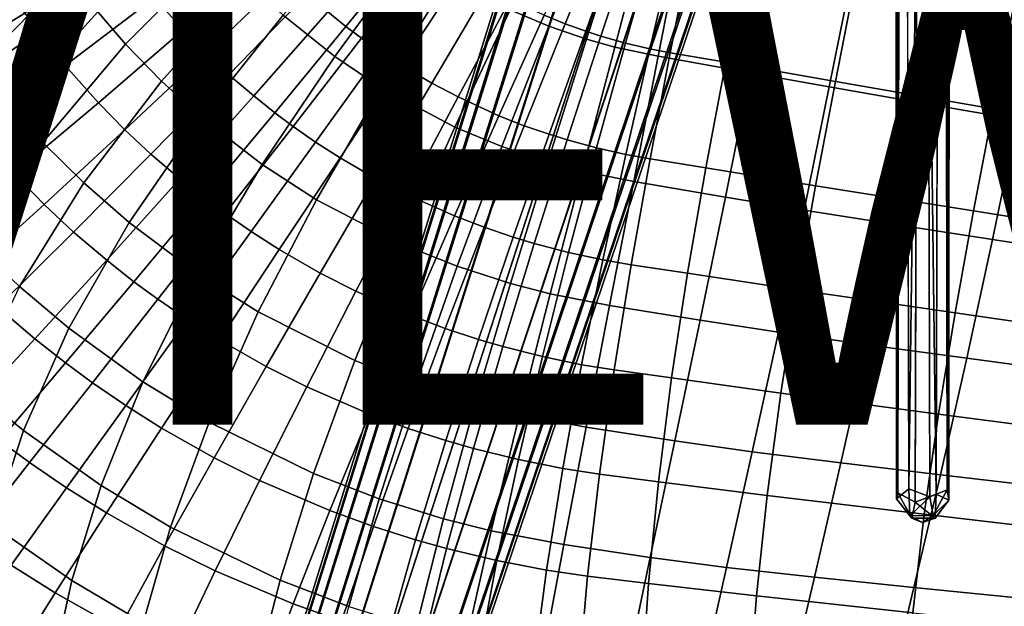
# Model space of a CAD drawing. Units: inches. Extents: x -14.3 to 10.4, y -12.2 to 12.2.
# Drawn here: x -3.8 to 0.3, y -6.8 to -4.3 of the extents above; entities that cross this region are included whole.
import ezdxf

# ---------------------------------------------------------------- set-up
doc = ezdxf.new("R2010")
doc.units = ezdxf.units.IN
doc.header["$MEASUREMENT"] = 0
for name, color, linetype in [('SEAT-BASE', 5, 'Continuous'), ('SEAT-SHELL', 5, 'Continuous'), ('SEAT-SUPPORT', 5, 'Continuous'), ('SEAT-VIEW', 7, 'Continuous')]:
    doc.layers.add(name, color=color, linetype=linetype)
doc.styles.get("Standard").update_dxf_attribs({"font": 'arial.ttf'})

msp = doc.modelspace()

# ---------------------------------------------------------------- linework, layer by layer
at = {"layer": 'SEAT-BASE'}
for points in [[(-0.7874, -1.022, 8.5925), (-3.9433, -11.1573, 4.3532), (-3.9413, -11.1127, 4.2439), (-0.7944, -1.0071, 8.3979)], [(-0.7541, -1.0579, 8.7814), (-3.9217, -11.2077, 4.4577), (-3.9433, -11.1573, 4.3532), (-0.7874, -1.022, 8.5925)], [(-0.7944, -1.0071, 8.3979), (-3.9413, -11.1127, 4.2439), (-3.9167, -11.0754, 4.1346), (-0.7781, -1.0125, 8.2034)], [(-0.7781, -1.0125, 8.2034), (-3.9167, -11.0754, 4.1346), (-3.8696, -11.0474, 4.0302), (-0.7377, -1.0365, 8.0138)], [(-0.6876, -1.114, 8.9559), (-3.8734, -11.2618, 4.5505), (-3.9217, -11.2077, 4.4577), (-0.7541, -1.0579, 8.7814)], [(-0.7377, -1.0365, 8.0138), (-3.8696, -11.0474, 4.0302), (-3.7987, -11.032, 3.9373), (-0.6678, -1.077, 7.8362)], [(-0.6678, -1.077, 7.8362), (-3.7987, -11.032, 3.9373), (-3.7038, -11.0341, 3.868), (-0.5549, -1.1305, 7.6873)], [(-0.5752, -1.1857, 9.0972), (-3.7953, -11.3159, 4.6198), (-3.8734, -11.2618, 4.5505), (-0.6876, -1.114, 8.9559)], [(-0.5549, -1.1305, 7.6873), (-3.7038, -11.0341, 3.868), (-3.5926, -11.059, 3.841), (-0.3864, -1.1912, 7.6191)], [(-0.4079, -1.2573, 9.1589), (-3.6908, -11.3611, 4.6468), (-3.7953, -11.3159, 4.6198), (-0.5752, -1.1857, 9.0972)], [(-3.5926, -11.059, 3.841), (-0.3864, -1.1912, 7.6191), (-0.2143, -1.2411, 7.6873), (-3.4881, -11.1042, 3.868)], [(-3.4881, -11.1042, 3.868), (-0.2143, -1.2411, 7.6873), (-0.0916, -1.2642, 7.8362), (-3.41, -11.1583, 3.9373)], [(-3.5797, -11.386, 4.6198), (-0.2304, -1.2977, 9.0972), (-0.4079, -1.2573, 9.1589), (-3.6908, -11.3611, 4.6468)], [(-3.41, -11.1583, 3.9373), (-0.0916, -1.2642, 7.8362), (-0.0113, -1.2725, 8.0138), (-3.3618, -11.2125, 4.0302)], [(-3.3422, -11.3074, 4.2439), (0.0519, -1.2821, 8.3979), (0.0375, -1.29, 8.5925), (-3.3667, -11.3447, 4.3532)], [(-3.3618, -11.2125, 4.0302), (-0.0113, -1.2725, 8.0138), (0.0355, -1.2768, 8.2034), (-3.3401, -11.2628, 4.1346)], [(-3.3401, -11.2628, 4.1346), (0.0355, -1.2768, 8.2034), (0.0519, -1.2821, 8.3979), (-3.3422, -11.3074, 4.2439)], [(-3.4847, -11.3881, 4.5505), (-0.0973, -1.3058, 8.9559), (-0.2304, -1.2977, 9.0972), (-3.5797, -11.386, 4.6198)], [(-3.4138, -11.3727, 4.4577), (-0.0106, -1.2995, 8.7814), (-0.0973, -1.3058, 8.9559), (-3.4847, -11.3881, 4.5505)], [(-3.3667, -11.3447, 4.3532), (0.0375, -1.29, 8.5925), (-0.0106, -1.2995, 8.7814), (-3.4138, -11.3727, 4.4577)]]:
    msp.add_3dface(points, dxfattribs=at)
at = {"layer": 'SEAT-SHELL'}
for points in [[(-4.2277, -4.1272, 17.4983), (-4.115, -4.2995, 17.5068), (-3.715, -3.9275, 17.3457), (-3.8135, -3.7692, 17.3374)], [(-1.7343, -4.2537, 17.2928), (-1.5723, -4.323, 17.3082), (-1.3709, -3.816, 17.2683), (-1.4956, -3.7603, 17.2553)], [(-1.592, -4.2769, 16.5085), (-1.5032, -4.3128, 16.5171), (-1.3295, -3.8838, 16.4849), (-1.4007, -3.8537, 16.4775)], [(-1.5723, -4.323, 17.3082), (-1.4131, -4.3778, 17.3235), (-1.2479, -3.8604, 17.2811), (-1.3709, -3.816, 17.2683)], [(-3.4712, -4.263, 17.3648), (-3.3537, -4.3981, 17.3729), (-2.9615, -4.0054, 17.2735), (-3.0604, -3.8867, 17.2652)], [(-2.6905, -4.2769, 17.2955), (-2.4737, -4.4507, 17.3127), (-2.1475, -4.0042, 17.2546), (-2.3234, -3.8588, 17.2385)], [(-1.5032, -4.3128, 16.5171), (-1.4164, -4.344, 16.525), (-1.2595, -3.91, 16.4917), (-1.3295, -3.8838, 16.4849)], [(-1.4131, -4.3778, 17.3235), (-1.2944, -4.4107, 17.3352), (-1.1561, -3.8872, 17.2908), (-1.2479, -3.8604, 17.2811)], [(-1.2944, -4.4107, 17.3352), (-1.1113, -4.4488, 17.3537), (-1.0079, -3.9198, 17.3068), (-1.1561, -3.8872, 17.2908)], [(-4.115, -4.2995, 17.5068), (-3.9767, -4.4925, 17.5169), (-3.5938, -4.1053, 17.3559), (-3.715, -3.9275, 17.3457)], [(-3.2324, -4.2022, 16.5161), (-3.1114, -4.3382, 16.5257), (-2.7545, -4.0252, 16.4693), (-2.8573, -3.9093, 16.4601)], [(-2.5026, -4.2624, 16.4915), (-2.4267, -4.3242, 16.4972), (-2.1274, -3.9588, 16.4585), (-2.1909, -3.9062, 16.4534)], [(-1.4164, -4.344, 16.525), (-1.353, -4.3646, 16.5317), (-1.2086, -3.9273, 16.4976), (-1.2595, -3.91, 16.4917)], [(-1.353, -4.3646, 16.5317), (-1.2494, -4.3938, 16.5418), (-1.1251, -3.9522, 16.5062), (-1.2086, -3.9273, 16.4976)], [(-1.1113, -4.4488, 17.3537), (-0.7226, -4.5197, 17.3988), (-0.6186, -3.9946, 17.3538), (-1.0079, -3.9198, 17.3068)], [(-2.4267, -4.3242, 16.4972), (-2.3612, -4.3735, 16.5026), (-2.0731, -4.0004, 16.4635), (-2.1274, -3.9588, 16.4585)], [(-1.2494, -4.3938, 16.5418), (-1.1465, -4.4181, 16.552), (-1.042, -3.9731, 16.5149), (-1.1251, -3.9522, 16.5062)], [(-1.1465, -4.4181, 16.552), (-1.061, -4.4345, 16.5606), (-0.9731, -3.9874, 16.5222), (-1.042, -3.9731, 16.5149)], [(-4.3571, -4.2308, 16.6939), (-4.1746, -4.5123, 16.7062), (-3.7781, -4.2678, 16.588), (-3.9491, -4.0055, 16.5747)], [(-3.7781, -4.2678, 16.588), (-3.7149, -4.3456, 16.5761), (-3.3245, -4.0787, 16.493), (-3.3802, -4.0117, 16.5046)], [(-3.3537, -4.3981, 17.3729), (-3.2028, -4.5536, 17.3831), (-2.834, -4.1419, 17.284), (-2.9615, -4.0054, 17.2735)], [(-2.4737, -4.4507, 17.3127), (-2.2784, -4.5815, 17.3281), (-1.9885, -4.1139, 17.2692), (-2.1475, -4.0042, 17.2546)], [(-2.3612, -4.3735, 16.5026), (-2.2805, -4.4302, 16.5095), (-2.0063, -4.0481, 16.4698), (-2.0731, -4.0004, 16.4635)], [(-1.061, -4.4345, 16.5606), (-0.8276, -4.474, 16.5858), (-0.7409, -4.0294, 16.5483), (-0.9731, -3.9874, 16.5222)], [(-0.7226, -4.5197, 17.3988), (-0.3914, -4.5786, 17.4429), (-0.2874, -4.0579, 17.3995), (-0.6186, -3.9946, 17.3538)], [(-3.1114, -4.3382, 16.5257), (-3.0145, -4.4371, 16.5332), (-2.6721, -4.1098, 16.4764), (-2.7545, -4.0252, 16.4693)], [(-2.2805, -4.4302, 16.5095), (-2.1931, -4.487, 16.5169), (-1.9339, -4.0961, 16.4765), (-2.0063, -4.0481, 16.4698)], [(-0.8276, -4.474, 16.5858), (-0.3657, -4.5557, 16.6448), (-0.2792, -4.117, 16.6092), (-0.7409, -4.0294, 16.5483)], [(-0.3914, -4.5786, 17.4429), (-0.0161, -4.6441, 17.4991), (0.0874, -4.1297, 17.4573), (-0.2874, -4.0579, 17.3995)], [(-3.7149, -4.3456, 16.5761), (-3.608, -4.4881, 16.599), (-3.2324, -4.2022, 16.5161), (-3.3245, -4.0787, 16.493)], [(-2.1931, -4.487, 16.5169), (-2.0651, -4.5625, 16.5275), (-1.8275, -4.1602, 16.4863), (-1.9339, -4.0961, 16.4765)], [(-3.9767, -4.4925, 17.5169), (-3.8356, -4.665, 17.5247), (-3.4712, -4.263, 17.3648), (-3.5938, -4.1053, 17.3559)], [(-3.2028, -4.5536, 17.3831), (-3.0337, -4.7072, 17.3944), (-2.6905, -4.2769, 17.2955), (-2.834, -4.1419, 17.284)], [(-3.0145, -4.4371, 16.5332), (-2.9192, -4.5274, 16.5398), (-2.5905, -4.1878, 16.4826), (-2.6721, -4.1098, 16.4764)], [(-2.2784, -4.5815, 17.3281), (-1.9672, -4.7474, 17.3536), (-1.7343, -4.2537, 17.2928), (-1.9885, -4.1139, 17.2692)], [(-0.3657, -4.5557, 16.6448), (0.2986, -4.6712, 16.7456), (0.3843, -4.2417, 16.7123), (-0.2792, -4.117, 16.6092)], [(-0.0161, -4.6441, 17.4991), (0.401, -4.7161, 17.5672), (0.5034, -4.2094, 17.5271), (0.0874, -4.1297, 17.4573)], [(-2.0651, -4.5625, 16.5275), (-1.9543, -4.6206, 16.5368), (-1.7355, -4.2094, 16.4946), (-1.8275, -4.1602, 16.4863)], [(-3.608, -4.4881, 16.599), (-3.4684, -4.6451, 16.6086), (-3.1114, -4.3382, 16.5257), (-3.2324, -4.2022, 16.5161)], [(-2.9192, -4.5274, 16.5398), (-2.8143, -4.6158, 16.5493), (-2.5026, -4.2624, 16.4915), (-2.5905, -4.1878, 16.4826)], [(-1.9543, -4.6206, 16.5368), (-1.782, -4.6995, 16.5521), (-1.592, -4.2769, 16.5085), (-1.7355, -4.2094, 16.4946)], [(-4.1746, -4.5123, 16.7062), (-4.1037, -4.6015, 16.6937), (-3.7149, -4.3456, 16.5761), (-3.7781, -4.2678, 16.588)], [(-3.8356, -4.665, 17.5247), (-3.7017, -4.8123, 17.5316), (-3.3537, -4.3981, 17.3729), (-3.4712, -4.263, 17.3648)], [(-2.8143, -4.6158, 16.5493), (-2.7259, -4.687, 16.5554), (-2.4267, -4.3242, 16.4972), (-2.5026, -4.2624, 16.4915)], [(-1.9672, -4.7474, 17.3536), (-1.7697, -4.8293, 17.3704), (-1.5723, -4.323, 17.3082), (-1.7343, -4.2537, 17.2928)], [(0.2986, -4.6712, 16.7456), (0.8593, -4.7685, 16.841), (0.9438, -4.3471, 16.8094), (0.3843, -4.2417, 16.7123)], [(-3.0337, -4.7072, 17.3944), (-2.7792, -4.9045, 17.4111), (-2.4737, -4.4507, 17.3127), (-2.6905, -4.2769, 17.2955)], [(-1.782, -4.6995, 16.5521), (-1.6754, -4.7414, 16.5616), (-1.5032, -4.3128, 16.5171), (-1.592, -4.2769, 16.5085)], [(-4.1037, -4.6015, 16.6937), (-3.982, -4.764, 16.7158), (-3.608, -4.4881, 16.599), (-3.7149, -4.3456, 16.5761)], [(-3.4684, -4.6451, 16.6086), (-3.3567, -4.7588, 16.6162), (-3.0145, -4.4371, 16.5332), (-3.1114, -4.3382, 16.5257)], [(-2.7259, -4.687, 16.5554), (-2.6489, -4.7443, 16.5612), (-2.3612, -4.3735, 16.5026), (-2.4267, -4.3242, 16.4972)], [(-1.7697, -4.8293, 17.3704), (-1.576, -4.8938, 17.3873), (-1.4131, -4.3778, 17.3235), (-1.5723, -4.323, 17.3082)], [(-1.6754, -4.7414, 16.5616), (-1.5714, -4.7776, 16.5704), (-1.4164, -4.344, 16.525), (-1.5032, -4.3128, 16.5171)], [(-1.5714, -4.7776, 16.5704), (-1.4954, -4.8013, 16.5778), (-1.353, -4.3646, 16.5317), (-1.4164, -4.344, 16.525)], [(-2.6489, -4.7443, 16.5612), (-2.554, -4.8102, 16.5685), (-2.2805, -4.4302, 16.5095), (-2.3612, -4.3735, 16.5026)], [(-1.576, -4.8938, 17.3873), (-1.4318, -4.9322, 17.4003), (-1.2944, -4.4107, 17.3352), (-1.4131, -4.3778, 17.3235)], [(-1.4954, -4.8013, 16.5778), (-1.3714, -4.835, 16.589), (-1.2494, -4.3938, 16.5418), (-1.353, -4.3646, 16.5317)], [(-3.7017, -4.8123, 17.5316), (-3.5303, -4.9816, 17.5404), (-3.2028, -4.5536, 17.3831), (-3.3537, -4.3981, 17.3729)], [(-2.554, -4.8102, 16.5685), (-2.4512, -4.8761, 16.5765), (-2.1931, -4.487, 16.5169), (-2.2805, -4.4302, 16.5095)], [(-1.4318, -4.9322, 17.4003), (-1.2145, -4.9757, 17.4206), (-1.1113, -4.4488, 17.3537), (-1.2944, -4.4107, 17.3352)], [(-1.3714, -4.835, 16.589), (-1.2484, -4.8625, 16.6004), (-1.1465, -4.4181, 16.552), (-1.2494, -4.3938, 16.5418)], [(-1.2484, -4.8625, 16.6004), (-1.1461, -4.8811, 16.61), (-1.061, -4.4345, 16.5606), (-1.1465, -4.4181, 16.552)], [(-1.1461, -4.8811, 16.61), (-0.911, -4.9183, 16.6342), (-0.8276, -4.474, 16.5858), (-1.061, -4.4345, 16.5606)], [(-3.3567, -4.7588, 16.6162), (-3.2474, -4.8619, 16.6231), (-2.9192, -4.5274, 16.5398), (-3.0145, -4.4371, 16.5332)], [(-2.7792, -4.9045, 17.4111), (-2.5507, -5.0529, 17.4262), (-2.2784, -4.5815, 17.3281), (-2.4737, -4.4507, 17.3127)], [(-1.2145, -4.9757, 17.4206), (-0.828, -5.0425, 17.4631), (-0.7226, -4.5197, 17.3988), (-1.1113, -4.4488, 17.3537)], [(-0.911, -4.9183, 16.6342), (-0.4492, -4.994, 16.6911), (-0.3657, -4.5557, 16.6448), (-0.8276, -4.474, 16.5858)], [(-3.982, -4.764, 16.7158), (-3.8235, -4.9431, 16.7248), (-3.4684, -4.6451, 16.6086), (-3.608, -4.4881, 16.599)], [(-2.4512, -4.8761, 16.5765), (-2.3012, -4.9633, 16.588), (-2.0651, -4.5625, 16.5275), (-2.1931, -4.487, 16.5169)], [(-3.5303, -4.9816, 17.5404), (-3.339, -5.1487, 17.5501), (-3.0337, -4.7072, 17.3944), (-3.2028, -4.5536, 17.3831)], [(-3.2474, -4.8619, 16.6231), (-3.1253, -4.9647, 16.6329), (-2.8143, -4.6158, 16.5493), (-2.9192, -4.5274, 16.5398)], [(-0.828, -5.0425, 17.4631), (-0.4975, -5.0969, 17.5053), (-0.3914, -4.5786, 17.4429), (-0.7226, -4.5197, 17.3988)], [(-0.4492, -4.994, 16.6911), (0.2156, -5.1002, 16.7891), (0.2986, -4.6712, 16.7456), (-0.3657, -4.5557, 16.6448)], [(-2.5507, -5.0529, 17.4262), (-2.1878, -5.2407, 17.4514), (-1.9672, -4.7474, 17.3536), (-2.2784, -4.5815, 17.3281)], [(-2.3012, -4.9633, 16.588), (-2.171, -5.0304, 16.598), (-1.9543, -4.6206, 16.5368), (-2.0651, -4.5625, 16.5275)], [(-0.4975, -5.0969, 17.5053), (-0.1221, -5.1562, 17.5594), (-0.0161, -4.6441, 17.4991), (-0.3914, -4.5786, 17.4429)], [(-3.1253, -4.9647, 16.6329), (-3.0238, -5.0456, 16.6394), (-2.7259, -4.687, 16.5554), (-2.8143, -4.6158, 16.5493)], [(-2.171, -5.0304, 16.598), (-1.9692, -5.121, 16.6143), (-1.782, -4.6995, 16.5521), (-1.9543, -4.6206, 16.5368)], [(-4.1346, -5.085, 17.757), (-3.9879, -5.2396, 17.7619), (-3.7017, -4.8123, 17.5316), (-3.8356, -4.665, 17.5247)], [(-3.8235, -4.9431, 16.7248), (-3.6968, -5.0724, 16.7323), (-3.3567, -4.7588, 16.6162), (-3.4684, -4.6451, 16.6086)], [(-0.1221, -5.1562, 17.5594), (0.2958, -5.2205, 17.6253), (0.401, -4.7161, 17.5672), (-0.0161, -4.6441, 17.4991)], [(0.2156, -5.1002, 16.7891), (0.7771, -5.1894, 16.8826), (0.8593, -4.7685, 16.841), (0.2986, -4.6712, 16.7456)], [(-3.339, -5.1487, 17.5501), (-3.0522, -5.3635, 17.5646), (-2.7792, -4.9045, 17.4111), (-3.0337, -4.7072, 17.3944)], [(-3.0238, -5.0456, 16.6394), (-2.9351, -5.1113, 16.6455), (-2.6489, -4.7443, 16.5612), (-2.7259, -4.687, 16.5554)], [(-1.9692, -5.121, 16.6143), (-1.8443, -5.169, 16.6245), (-1.6754, -4.7414, 16.5616), (-1.782, -4.6995, 16.5521)], [(0.2958, -5.2205, 17.6253), (0.898, -5.3123, 17.7279), (1.0016, -4.8192, 17.6728), (0.401, -4.7161, 17.5672)], [(-3.6968, -5.0724, 16.7323), (-3.5733, -5.1888, 16.7393), (-3.2474, -4.8619, 16.6231), (-3.3567, -4.7588, 16.6162)], [(-2.9351, -5.1113, 16.6455), (-2.8255, -5.1867, 16.6532), (-2.554, -4.8102, 16.5685), (-2.6489, -4.7443, 16.5612)], [(-2.1878, -5.2407, 17.4514), (-1.9583, -5.3332, 17.4682), (-1.7697, -4.8293, 17.3704), (-1.9672, -4.7474, 17.3536)], [(-1.8443, -5.169, 16.6245), (-1.7227, -5.2102, 16.634), (-1.5714, -4.7776, 16.5704), (-1.6754, -4.7414, 16.5616)], [(-1.7227, -5.2102, 16.634), (-1.6337, -5.2371, 16.6418), (-1.4954, -4.8013, 16.5778), (-1.5714, -4.7776, 16.5704)], [(-1.6337, -5.2371, 16.6418), (-1.4887, -5.2751, 16.6538), (-1.3714, -4.835, 16.589), (-1.4954, -4.8013, 16.5778)], [(-3.9879, -5.2396, 17.7619), (-3.8005, -5.4174, 17.7682), (-3.5303, -4.9816, 17.5404), (-3.7017, -4.8123, 17.5316)], [(-2.8255, -5.1867, 16.6532), (-2.7069, -5.2621, 16.6616), (-2.4512, -4.8761, 16.5765), (-2.554, -4.8102, 16.5685)], [(-1.9583, -5.3332, 17.4682), (-1.7335, -5.4059, 17.4854), (-1.576, -4.8938, 17.3873), (-1.7697, -4.8293, 17.3704)], [(-1.4887, -5.2751, 16.6538), (-1.3451, -5.3059, 16.6659), (-1.2484, -4.8625, 16.6004), (-1.3714, -4.835, 16.589)], [(-3.5733, -5.1888, 16.7393), (-3.4334, -5.3066, 16.7493), (-3.1253, -4.9647, 16.6329), (-3.2474, -4.8619, 16.6231)], [(-2.7069, -5.2621, 16.6616), (-2.5341, -5.3613, 16.6737), (-2.3012, -4.9633, 16.588), (-2.4512, -4.8761, 16.5765)], [(-1.3451, -5.3059, 16.6659), (-1.2257, -5.3264, 16.676), (-1.1461, -4.8811, 16.61), (-1.2484, -4.8625, 16.6004)], [(-1.2257, -5.3264, 16.676), (-0.9878, -5.3616, 16.699), (-0.911, -4.9183, 16.6342), (-1.1461, -4.8811, 16.61)], [(-3.0522, -5.3635, 17.5646), (-2.7954, -5.525, 17.5777), (-2.5507, -5.0529, 17.4262), (-2.7792, -4.9045, 17.4111)], [(-1.7335, -5.4059, 17.4854), (-1.5663, -5.4492, 17.4987), (-1.4318, -4.9322, 17.4003), (-1.576, -4.8938, 17.3873)], [(-1.5663, -5.4492, 17.4987), (-1.3164, -5.4977, 17.5192), (-1.2145, -4.9757, 17.4206), (-1.4318, -4.9322, 17.4003)], [(-0.9878, -5.3616, 16.699), (-0.5267, -5.4314, 16.7535), (-0.4492, -4.994, 16.6911), (-0.911, -4.9183, 16.6342)], [(-4.1731, -5.2287, 16.882), (-4.0312, -5.3742, 16.8889), (-3.6968, -5.0724, 16.7323), (-3.8235, -4.9431, 16.7248)], [(-3.4334, -5.3066, 16.7493), (-3.3186, -5.3978, 16.7559), (-3.0238, -5.0456, 16.6394), (-3.1253, -4.9647, 16.6329)], [(-2.5341, -5.3613, 16.6737), (-2.384, -5.4376, 16.6842), (-2.171, -5.0304, 16.598), (-2.3012, -4.9633, 16.588)], [(-3.8005, -5.4174, 17.7682), (-3.5922, -5.5931, 17.7752), (-3.339, -5.1487, 17.5501), (-3.5303, -4.9816, 17.5404)], [(-1.3164, -5.4977, 17.5192), (-0.9349, -5.5602, 17.5584), (-0.828, -5.0425, 17.4631), (-1.2145, -4.9757, 17.4206)], [(-0.5267, -5.4314, 16.7535), (0.138, -5.5284, 16.8483), (0.2156, -5.1002, 16.7891), (-0.4492, -4.994, 16.6911)], [(-3.3186, -5.3978, 16.7559), (-3.2177, -5.472, 16.7622), (-2.9351, -5.1113, 16.6455), (-3.0238, -5.0456, 16.6394)], [(-2.7954, -5.525, 17.5777), (-2.389, -5.7295, 17.5999), (-2.1878, -5.2407, 17.4514), (-2.5507, -5.0529, 17.4262)], [(-2.384, -5.4376, 16.6842), (-2.1517, -5.5401, 16.7012), (-1.9692, -5.121, 16.6143), (-2.171, -5.0304, 16.598)], [(-0.9349, -5.5602, 17.5584), (-0.606, -5.6101, 17.598), (-0.4975, -5.0969, 17.5053), (-0.828, -5.0425, 17.4631)], [(-4.0312, -5.3742, 16.8889), (-3.8932, -5.5046, 16.8955), (-3.5733, -5.1888, 16.7393), (-3.6968, -5.0724, 16.7323)], [(-0.606, -5.6101, 17.598), (-0.2312, -5.6632, 17.6493), (-0.1221, -5.1562, 17.5594), (-0.4975, -5.0969, 17.5053)], [(-3.2177, -5.472, 16.7622), (-3.0931, -5.5574, 16.7701), (-2.8255, -5.1867, 16.6532), (-2.9351, -5.1113, 16.6455)], [(-2.1517, -5.5401, 16.7012), (-2.0079, -5.5943, 16.7118), (-1.8443, -5.169, 16.6245), (-1.9692, -5.121, 16.6143)], [(0.138, -5.5284, 16.8483), (0.6997, -5.6095, 16.9392), (0.7771, -5.1894, 16.8826), (0.2156, -5.1002, 16.7891)], [(-3.5922, -5.5931, 17.7752), (-3.2808, -5.819, 17.7856), (-3.0522, -5.3635, 17.5646), (-3.339, -5.1487, 17.5501)], [(-2.0079, -5.5943, 16.7118), (-1.8681, -5.6405, 16.7215), (-1.7227, -5.2102, 16.634), (-1.8443, -5.169, 16.6245)], [(-0.2312, -5.6632, 17.6493), (0.1873, -5.72, 17.7122), (0.2958, -5.2205, 17.6253), (-0.1221, -5.1562, 17.5594)], [(-3.8932, -5.5046, 16.8955), (-3.7353, -5.6379, 16.9053), (-3.4334, -5.3066, 16.7493), (-3.5733, -5.1888, 16.7393)], [(-3.0931, -5.5574, 16.7701), (-2.9582, -5.6425, 16.7787), (-2.7069, -5.2621, 16.6616), (-2.8255, -5.1867, 16.6532)], [(-1.8681, -5.6405, 16.7215), (-1.7657, -5.6707, 16.7296), (-1.6337, -5.2371, 16.6418), (-1.7227, -5.2102, 16.634)], [(0.1873, -5.72, 17.7122), (0.7908, -5.8006, 17.8105), (0.898, -5.3123, 17.7279), (0.2958, -5.2205, 17.6253)], [(-2.9582, -5.6425, 16.7787), (-2.7618, -5.7542, 16.7911), (-2.5341, -5.3613, 16.6737), (-2.7069, -5.2621, 16.6616)], [(-2.389, -5.7295, 17.5999), (-2.1325, -5.8302, 17.6151), (-1.9583, -5.3332, 17.4682), (-2.1878, -5.2407, 17.4514)], [(-1.7657, -5.6707, 16.7296), (-1.5991, -5.713, 16.7418), (-1.4887, -5.2751, 16.6538), (-1.6337, -5.2371, 16.6418)], [(-1.5991, -5.713, 16.7418), (-1.4343, -5.747, 16.7539), (-1.3451, -5.3059, 16.6659), (-1.4887, -5.2751, 16.6538)], [(-3.7353, -5.6379, 16.9053), (-3.6069, -5.7397, 16.9118), (-3.3186, -5.3978, 16.7559), (-3.4334, -5.3066, 16.7493)], [(-2.1325, -5.8302, 17.6151), (-1.8816, -5.9095, 17.6307), (-1.7335, -5.4059, 17.4854), (-1.9583, -5.3332, 17.4682)], [(-1.4343, -5.747, 16.7539), (-1.2974, -5.7693, 16.7641), (-1.2257, -5.3264, 16.676), (-1.3451, -5.3059, 16.6659)], [(-1.2974, -5.7693, 16.7641), (-1.0553, -5.8027, 16.7856), (-0.9878, -5.3616, 16.699), (-1.2257, -5.3264, 16.676)], [(-3.2808, -5.819, 17.7856), (-3.0026, -5.9892, 17.795), (-2.7954, -5.525, 17.5777), (-3.0522, -5.3635, 17.5646)], [(-2.7618, -5.7542, 16.7911), (-2.5911, -5.8399, 16.8018), (-2.384, -5.4376, 16.6842), (-2.5341, -5.3613, 16.6737)], [(-1.0553, -5.8027, 16.7856), (-0.5954, -5.8666, 16.8373), (-0.5267, -5.4314, 16.7535), (-0.9878, -5.3616, 16.699)], [(-4.0039, -5.8439, 18.071), (-3.7842, -6.0239, 18.0747), (-3.5922, -5.5931, 17.7752), (-3.8005, -5.4174, 17.7682)], [(-3.6069, -5.7397, 16.9118), (-3.4937, -5.823, 16.918), (-3.2177, -5.472, 16.7622), (-3.3186, -5.3978, 16.7559)], [(-1.8816, -5.9095, 17.6307), (-1.6951, -5.9567, 17.643), (-1.5663, -5.4492, 17.4987), (-1.7335, -5.4059, 17.4854)], [(-2.5911, -5.8399, 16.8018), (-2.3273, -5.9546, 16.8189), (-2.1517, -5.5401, 16.7012), (-2.384, -5.4376, 16.6842)], [(-1.6951, -5.9567, 17.643), (-1.4155, -6.0099, 17.6618), (-1.3164, -5.4977, 17.5192), (-1.5663, -5.4492, 17.4987)], [(-0.5954, -5.8666, 16.8373), (0.0682, -5.9546, 16.9283), (0.138, -5.5284, 16.8483), (-0.5267, -5.4314, 16.7535)], [(-4.2019, -5.8043, 17.0987), (-4.026, -5.9538, 17.1076), (-3.7353, -5.6379, 16.9053), (-3.8932, -5.5046, 16.8955)], [(-3.4937, -5.823, 16.918), (-3.3535, -5.9186, 16.9258), (-3.0931, -5.5574, 16.7701), (-3.2177, -5.472, 16.7622)], [(-1.4155, -6.0099, 17.6618), (-1.0416, -6.068, 17.6965), (-0.9349, -5.5602, 17.5584), (-1.3164, -5.4977, 17.5192)], [(-3.0026, -5.9892, 17.795), (-2.5631, -6.2051, 17.8116), (-2.389, -5.7295, 17.5999), (-2.7954, -5.525, 17.5777)], [(-2.3273, -5.9546, 16.8189), (-2.164, -6.015, 16.8294), (-2.0079, -5.5943, 16.7118), (-2.1517, -5.5401, 16.7012)], [(0.0682, -5.9546, 16.9283), (0.6295, -6.0277, 17.0159), (0.6997, -5.6095, 16.9392), (0.138, -5.5284, 16.8483)], [(-3.7842, -6.0239, 18.0747), (-3.4566, -6.2557, 18.0803), (-3.2808, -5.819, 17.7856), (-3.5922, -5.5931, 17.7752)], [(-3.3535, -5.9186, 16.9258), (-3.202, -6.0137, 16.9343), (-2.9582, -5.6425, 16.7787), (-3.0931, -5.5574, 16.7701)], [(-2.164, -6.015, 16.8294), (-2.0056, -6.0663, 16.839), (-1.8681, -5.6405, 16.7215), (-2.0079, -5.5943, 16.7118)], [(-1.0416, -6.068, 17.6965), (-0.7159, -6.1135, 17.7326), (-0.606, -5.6101, 17.598), (-0.9349, -5.5602, 17.5584)], [(-0.7159, -6.1135, 17.7326), (-0.3425, -6.1605, 17.7801), (-0.2312, -5.6632, 17.6493), (-0.606, -5.6101, 17.598)], [(-4.026, -5.9538, 17.1076), (-3.884, -6.0666, 17.1136), (-3.6069, -5.7397, 16.9118), (-3.7353, -5.6379, 16.9053)], [(-3.202, -6.0137, 16.9343), (-2.9815, -6.1383, 16.9464), (-2.7618, -5.7542, 16.7911), (-2.9582, -5.6425, 16.7787)], [(-2.0056, -6.0663, 16.839), (-1.8893, -6.0997, 16.8468), (-1.7657, -5.6707, 16.7296), (-1.8681, -5.6405, 16.7215)], [(-1.8893, -6.0997, 16.8468), (-1.7005, -6.1462, 16.8585), (-1.5991, -5.713, 16.7418), (-1.7657, -5.6707, 16.7296)], [(-0.3425, -6.1605, 17.7801), (0.0761, -6.2101, 17.8389), (0.1873, -5.72, 17.7122), (-0.2312, -5.6632, 17.6493)], [(-1.7005, -6.1462, 16.8585), (-1.5139, -6.1833, 16.8701), (-1.4343, -5.747, 16.7539), (-1.5991, -5.713, 16.7418)], [(-3.884, -6.0666, 17.1136), (-3.7583, -6.1591, 17.1192), (-3.4937, -5.823, 16.918), (-3.6069, -5.7397, 16.9118)], [(-2.9815, -6.1383, 16.9464), (-2.7897, -6.2337, 16.9568), (-2.5911, -5.8399, 16.8018), (-2.7618, -5.7542, 16.7911)], [(-2.5631, -6.2051, 17.8116), (-2.2862, -6.3117, 17.8232), (-2.1325, -5.8302, 17.6151), (-2.389, -5.7295, 17.5999)], [(-1.5139, -6.1833, 16.8701), (-1.359, -6.2074, 16.8796), (-1.2974, -5.7693, 16.7641), (-1.4343, -5.747, 16.7539)], [(0.0761, -6.2101, 17.8389), (0.6805, -6.2801, 17.9314), (0.7908, -5.8006, 17.8105), (0.1873, -5.72, 17.7122)], [(-1.359, -6.2074, 16.8796), (-1.1111, -6.2392, 16.8993), (-1.0553, -5.8027, 16.7856), (-1.2974, -5.7693, 16.7641)], [(-1.1111, -6.2392, 16.8993), (-0.6532, -6.2974, 16.9479), (-0.5954, -5.8666, 16.8373), (-1.0553, -5.8027, 16.7856)], [(-4.1425, -6.2402, 18.4433), (-3.9161, -6.4216, 18.4444), (-3.7842, -6.0239, 18.0747), (-4.0039, -5.8439, 18.071)], [(-3.7583, -6.1591, 17.1192), (-3.6027, -6.2653, 17.1264), (-3.3535, -5.9186, 16.9258), (-3.4937, -5.823, 16.918)], [(-3.4566, -6.2557, 18.0803), (-3.1645, -6.4308, 18.0852), (-3.0026, -5.9892, 17.795), (-3.2808, -5.819, 17.7856)], [(-2.7897, -6.2337, 16.9568), (-2.4937, -6.3608, 16.9732), (-2.3273, -5.9546, 16.8189), (-2.5911, -5.8399, 16.8018)], [(-2.2862, -6.3117, 17.8232), (-2.0155, -6.3959, 17.8355), (-1.8816, -5.9095, 17.6307), (-2.1325, -5.8302, 17.6151)], [(-0.6532, -6.2974, 16.9479), (0.0083, -6.3765, 17.0341), (0.0682, -5.9546, 16.9283), (-0.5954, -5.8666, 16.8373)], [(-3.6027, -6.2653, 17.1264), (-3.4342, -6.3708, 17.1342), (-3.202, -6.0137, 16.9343), (-3.3535, -5.9186, 16.9258)], [(-2.0155, -6.3959, 17.8355), (-1.8143, -6.4463, 17.8452), (-1.6951, -5.9567, 17.643), (-1.8816, -5.9095, 17.6307)], [(-2.4937, -6.3608, 16.9732), (-2.3105, -6.4275, 16.983), (-2.164, -6.015, 16.8294), (-2.3273, -5.9546, 16.8189)], [(-1.8143, -6.4463, 17.8452), (-1.5096, -6.5041, 17.8602), (-1.4155, -6.0099, 17.6618), (-1.6951, -5.9567, 17.643)], [(0.0083, -6.3765, 17.0341), (0.5682, -6.4418, 17.1178), (0.6295, -6.0277, 17.0159), (0.0682, -5.9546, 16.9283)], [(-3.1645, -6.4308, 18.0852), (-2.7037, -6.6539, 18.0944), (-2.5631, -6.2051, 17.8116), (-3.0026, -5.9892, 17.795)], [(-1.5096, -6.5041, 17.8602), (-1.1455, -6.5584, 17.889), (-1.0416, -6.068, 17.6965), (-1.4155, -6.0099, 17.6618)], [(-3.9161, -6.4216, 18.4444), (-3.5796, -6.6556, 18.4455), (-3.4566, -6.2557, 18.0803), (-3.7842, -6.0239, 18.0747)], [(-3.4342, -6.3708, 17.1342), (-3.1894, -6.5085, 17.1453), (-2.9815, -6.1383, 16.9464), (-3.202, -6.0137, 16.9343)], [(-2.3105, -6.4275, 16.983), (-2.1329, -6.4839, 16.9919), (-2.0056, -6.0663, 16.839), (-2.164, -6.015, 16.8294)], [(-4.1436, -6.3722, 17.3656), (-4.0058, -6.4742, 17.3701), (-3.7583, -6.1591, 17.1192), (-3.884, -6.0666, 17.1136)], [(-2.1329, -6.4839, 16.9919), (-2.0025, -6.5205, 16.999), (-1.8893, -6.0997, 16.8468), (-2.0056, -6.0663, 16.839)], [(-1.1455, -6.5584, 17.889), (-0.8244, -6.5997, 17.9205), (-0.7159, -6.1135, 17.7326), (-1.0416, -6.068, 17.6965)], [(-2.0025, -6.5205, 16.999), (-1.7908, -6.5713, 17.0095), (-1.7005, -6.1462, 16.8585), (-1.8893, -6.0997, 16.8468)], [(-0.8244, -6.5997, 17.9205), (-0.4537, -6.6412, 17.9631), (-0.3425, -6.1605, 17.7801), (-0.7159, -6.1135, 17.7326)], [(-4.0058, -6.4742, 17.3701), (-3.8349, -6.5912, 17.376), (-3.6027, -6.2653, 17.1264), (-3.7583, -6.1591, 17.1192)], [(-3.1894, -6.5085, 17.1453), (-2.9765, -6.6139, 17.1546), (-2.7897, -6.2337, 16.9568), (-2.9815, -6.1383, 16.9464)], [(-1.7908, -6.5713, 17.0095), (-1.5819, -6.6113, 17.0196), (-1.5139, -6.1833, 16.8701), (-1.7005, -6.1462, 16.8585)], [(-0.4537, -6.6412, 17.9631), (-0.0352, -6.6842, 18.0164), (0.0761, -6.2101, 17.8389), (-0.3425, -6.1605, 17.7801)], [(-2.7037, -6.6539, 18.0944), (-2.4135, -6.7646, 18.1012), (-2.2862, -6.3117, 17.8232), (-2.5631, -6.2051, 17.8116)], [(-1.5819, -6.6113, 17.0196), (-1.4087, -6.637, 17.0277), (-1.359, -6.2074, 16.8796), (-1.5139, -6.1833, 16.8701)], [(-1.4087, -6.637, 17.0277), (-1.1531, -6.6675, 17.0453), (-1.1111, -6.2392, 16.8993), (-1.359, -6.2074, 16.8796)], [(-0.0352, -6.6842, 18.0164), (0.5695, -6.7444, 18.1007), (0.6805, -6.2801, 17.9314), (0.0761, -6.2101, 17.8389)], [(-3.5796, -6.6556, 18.4455), (-3.2799, -6.8331, 18.4462), (-3.1645, -6.4308, 18.0852), (-3.4566, -6.2557, 18.0803)], [(-2.9765, -6.6139, 17.1546), (-2.648, -6.7536, 17.1691), (-2.4937, -6.3608, 16.9732), (-2.7897, -6.2337, 16.9568)], [(-1.1531, -6.6675, 17.0453), (-0.6981, -6.7202, 17.0903), (-0.6532, -6.2974, 16.9479), (-1.1111, -6.2392, 16.8993)], [(-3.8349, -6.5912, 17.376), (-3.6501, -6.7073, 17.3823), (-3.4342, -6.3708, 17.1342), (-3.6027, -6.2653, 17.1264)], [(-0.6981, -6.7202, 17.0903), (-0.0398, -6.791, 17.1709), (0.0083, -6.3765, 17.0341), (-0.6532, -6.2974, 16.9479)], [(-2.4135, -6.7646, 18.1012), (-2.13, -6.8526, 18.1086), (-2.0155, -6.3959, 17.8355), (-2.2862, -6.3117, 17.8232)], [(-3.6501, -6.7073, 17.3823), (-3.3814, -6.8584, 17.3912), (-3.1894, -6.5085, 17.1453), (-3.4342, -6.3708, 17.1342)], [(-2.648, -6.7536, 17.1691), (-2.4446, -6.8266, 17.1775), (-2.3105, -6.4275, 16.983), (-2.4937, -6.3608, 16.9732)], [(-0.0398, -6.791, 17.1709), (0.5177, -6.8489, 17.2495), (0.5682, -6.4418, 17.1178), (0.0083, -6.3765, 17.0341)], [(-3.9985, -6.7714, 18.8724), (-3.6577, -7.0053, 18.8701), (-3.5796, -6.6556, 18.4455), (-3.9161, -6.4216, 18.4444)], [(-2.13, -6.8526, 18.1086), (-1.9193, -6.9057, 18.1146), (-1.8143, -6.4463, 17.8452), (-2.0155, -6.3959, 17.8355)], [(-3.2799, -6.8331, 18.4462), (-2.8081, -7.0603, 18.448), (-2.7037, -6.6539, 18.0944), (-3.1645, -6.4308, 18.0852)], [(-2.4446, -6.8266, 17.1775), (-2.2476, -6.8883, 17.1848), (-2.1329, -6.4839, 16.9919), (-2.3105, -6.4275, 16.983)], [(-1.9193, -6.9057, 18.1146), (-1.5957, -6.9682, 18.1236), (-1.5096, -6.5041, 17.8602), (-1.8143, -6.4463, 17.8452)], [(-2.2476, -6.8883, 17.1848), (-2.1029, -6.9281, 17.1908), (-2.0025, -6.5205, 16.999), (-2.1329, -6.4839, 16.9919)], [(-1.5957, -6.9682, 18.1236), (-1.2417, -7.0199, 18.1455), (-1.1455, -6.5584, 17.889), (-1.5096, -6.5041, 17.8602)], [(-3.3814, -6.8584, 17.3912), (-3.1475, -6.974, 17.3985), (-2.9765, -6.6139, 17.1546), (-3.1894, -6.5085, 17.1453)], [(-2.1029, -6.9281, 17.1908), (-1.8683, -6.9831, 17.1992), (-1.7908, -6.5713, 17.0095), (-2.0025, -6.5205, 16.999)], [(-1.8683, -6.9831, 17.1992), (-1.6368, -7.0261, 17.2069), (-1.5819, -6.6113, 17.0196), (-1.7908, -6.5713, 17.0095)], [(-1.2417, -7.0199, 18.1455), (-0.9269, -7.058, 18.1711), (-0.8244, -6.5997, 17.9205), (-1.1455, -6.5584, 17.889)], [(-4.0447, -6.8895, 17.6751), (-3.8443, -7.0164, 17.6791), (-3.6501, -6.7073, 17.3823), (-3.8349, -6.5912, 17.376)], [(-3.1475, -6.974, 17.3985), (-2.787, -7.1266, 17.4096), (-2.648, -6.7536, 17.1691), (-2.9765, -6.6139, 17.1546)], [(-1.6368, -7.0261, 17.2069), (-1.4452, -7.0533, 17.2129), (-1.4087, -6.637, 17.0277), (-1.5819, -6.6113, 17.0196)], [(-0.9269, -7.058, 18.1711), (-0.5598, -7.0947, 18.2074), (-0.4537, -6.6412, 17.9631), (-0.8244, -6.5997, 17.9205)], [(-3.6577, -7.0053, 18.8701), (-3.3549, -7.1833, 18.8673), (-3.2799, -6.8331, 18.4462), (-3.5796, -6.6556, 18.4455)], [(-2.8081, -7.0603, 18.448), (-2.5112, -7.1741, 18.4496), (-2.4135, -6.7646, 18.1012), (-2.7037, -6.6539, 18.0944)], [(-1.4452, -7.0533, 17.2129), (-1.1802, -7.0827, 17.228), (-1.1531, -6.6675, 17.0453), (-1.4087, -6.637, 17.0277)], [(-1.1802, -7.0827, 17.228), (-0.7287, -7.1304, 17.2688), (-0.6981, -6.7202, 17.0903), (-1.1531, -6.6675, 17.0453)], [(-0.5598, -7.0947, 18.2074), (-0.1421, -7.1322, 18.2538), (-0.0352, -6.6842, 18.0164), (-0.4537, -6.6412, 17.9631)], [(-3.8443, -7.0164, 17.6791), (-3.5531, -7.1813, 17.6846), (-3.3814, -6.8584, 17.3912), (-3.6501, -6.7073, 17.3823)], [(-0.1421, -7.1322, 18.2538), (0.4623, -7.1843, 18.3275), (0.5695, -6.7444, 18.1007), (-0.0352, -6.6842, 18.0164)], [(-2.787, -7.1266, 17.4096), (-2.5638, -7.2062, 17.4159), (-2.4446, -6.8266, 17.1775), (-2.648, -6.7536, 17.1691)], [(-0.7287, -7.1304, 17.2688), (-0.0749, -7.1935, 17.3427), (-0.0398, -6.791, 17.1709), (-0.6981, -6.7202, 17.0903)]]:
    msp.add_3dface(points, dxfattribs=at)
at = {"layer": 'SEAT-SUPPORT'}
for points in [[(-0.0929, -0.6168, 16.0427), (-0.112, -0.5745, 15.9595), (-0.1026, -6.2862, 15.4193)], [(-0.1088, -6.3109, 15.3273), (-0.1026, -6.2862, 15.4193), (-0.112, -0.5745, 15.9595)], [(-0.0713, -0.599, 15.8773), (0.016, -0.564, 15.8618), (-0.0565, -6.269, 15.2589)], [(0.0324, -6.3025, 15.2491), (-0.0565, -6.269, 15.2589), (0.016, -0.564, 15.8618)], [(0.0951, -0.6013, 15.8987), (0.1142, -0.5776, 15.989), (0.1049, -6.2739, 15.3048)], [(0.111, -6.3176, 15.3895), (0.1049, -6.2739, 15.3048), (0.1142, -0.5776, 15.989)], [(-0.0302, -6.326, 15.4677), (0.0587, -6.2911, 15.4652), (-0.0137, -0.5881, 16.0867)], [(0.0735, -0.6191, 16.0642), (-0.0137, -0.5881, 16.0867), (0.0587, -6.2911, 15.4652)], [(-0.0565, -6.269, 15.2589), (-0.0518, -6.3826, 15.306), (-0.1088, -6.3109, 15.3273)], [(-0.1088, -6.3109, 15.3273), (-0.0437, -6.393, 15.4031), (-0.1026, -6.2862, 15.4193)], [(-0.1026, -6.2862, 15.4193), (-0.0437, -6.393, 15.4031), (-0.0302, -6.326, 15.4677)], [(0.0324, -6.3025, 15.2491), (-0.0518, -6.3826, 15.306), (-0.0565, -6.269, 15.2589)], [(-0.0302, -6.326, 15.4677), (0.054, -6.3921, 15.3951), (0.0587, -6.2911, 15.4652)], [(0.1049, -6.2739, 15.3048), (0.0459, -6.3817, 15.2979), (0.0324, -6.3025, 15.2491)], [(0.111, -6.3176, 15.3895), (0.0459, -6.3817, 15.2979), (0.1049, -6.2739, 15.3048)], [(0.0587, -6.2911, 15.4652), (0.054, -6.3921, 15.3951), (0.111, -6.3176, 15.3895)], [(0.0324, -6.3025, 15.2491), (0.0459, -6.3817, 15.2979), (-0.0518, -6.3826, 15.306)], [(-0.0302, -6.326, 15.4677), (-0.0437, -6.393, 15.4031), (0.054, -6.3921, 15.3951)], [(0.0459, -6.3817, 15.2979), (0.0011, -6.4112, 15.348), (-0.0518, -6.3826, 15.306)], [(-0.0437, -6.393, 15.4031), (0.0011, -6.4112, 15.348), (0.054, -6.3921, 15.3951)]]:
    msp.add_3dface(points, dxfattribs=at)
for points, invisible_edges in [([(-0.112, -0.5745, 15.9595), (-0.0713, -0.599, 15.8773), (-0.1088, -6.3109, 15.3273)], 2), ([(0.016, -0.564, 15.8618), (0.0951, -0.6013, 15.8987), (0.0324, -6.3025, 15.2491)], 2), ([(0.1142, -0.5776, 15.989), (0.0735, -0.6191, 16.0642), (0.111, -6.3176, 15.3895)], 2), ([(-0.0565, -6.269, 15.2589), (-0.1088, -6.3109, 15.3273), (-0.0713, -0.599, 15.8773)], 2), ([(-0.1026, -6.2862, 15.4193), (-0.0302, -6.326, 15.4677), (-0.0929, -0.6168, 16.0427)], 2), ([(-0.0137, -0.5881, 16.0867), (-0.0929, -0.6168, 16.0427), (-0.0302, -6.326, 15.4677)], 2), ([(0.1049, -6.2739, 15.3048), (0.0324, -6.3025, 15.2491), (0.0951, -0.6013, 15.8987)], 2), ([(0.0587, -6.2911, 15.4652), (0.111, -6.3176, 15.3895), (0.0735, -0.6191, 16.0642)], 2), ([(-0.1088, -6.3109, 15.3273), (-0.0518, -6.3826, 15.306), (-0.0437, -6.393, 15.4031)], 2), ([(0.111, -6.3176, 15.3895), (0.054, -6.3921, 15.3951), (0.0459, -6.3817, 15.2979)], 2), ([(-0.0518, -6.3826, 15.306), (0.0011, -6.4112, 15.348), (-0.0437, -6.393, 15.4031)], 12), ([(0.054, -6.3921, 15.3951), (0.0011, -6.4112, 15.348), (0.0459, -6.3817, 15.2979)], 12)]:
    msp.add_3dface(points, dxfattribs=dict(at, invisible_edges=invisible_edges))

# ---------------------------------------------------------------- texts
at = {"layer": 'SEAT-VIEW', "flags": 2}
msp.add_attdef('VIEW', (-5, -6), 'T', height=2, dxfattribs=at)

doc.saveas('drawing.dxf')
